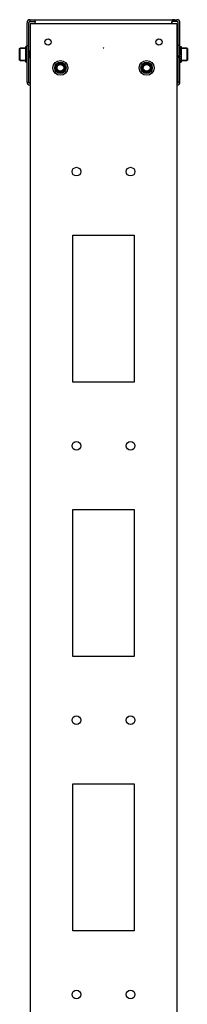
# Model space of a CAD drawing. Units: millimetres. Extents: x 0 to 420, y 0 to 297.
# Drawn here: x 274 to 287, y 96 to 176 of the extents above; entities that cross this region are included whole.
import ezdxf

# ---------------------------------------------------------------- set-up
doc = ezdxf.new("R2010")
doc.units = ezdxf.units.MM
doc.header["$LTSCALE"] = 23.1
doc.layers.get('0').update_dxf_attribs({"linetype": 'CONTINUOUS'})
for name, color, linetype in [('02___PRT_ALL_AXES', 7, 'CONTINUOUS'), ('ALL_FEATURES', 7, 'CONTINUOUS'), ('AXIS', 7, 'CONTINUOUS'), ('CHAMFERS', 7, 'CONTINUOUS')]:
    doc.layers.add(name, color=color, linetype=linetype)

msp = doc.modelspace()

# ---------------------------------------------------------------- linework, layer by layer
at = {"color": 7, "linetype": 'CONTINUOUS'}
for p, q in [((274.63636, 175.52093), (274.63636, 175.67093)), ((274.63636, 175.52093), (275.03636, 175.52093)), ((286.53636, 175.52093), (286.13636, 175.52093)), ((286.53636, 175.52093), (286.53636, 175.67093)), ((274.28636, 172.87193), (274.28636, 173.49593)), ((274.38636, 173.49593), (274.28636, 173.49593)), ((274.38636, 173.47437), (274.28636, 173.47437)), ((274.38636, 173.41169), (274.28636, 173.41169)), ((274.38636, 173.31216), (274.28636, 173.31216)), ((274.38636, 173.18256), (274.28636, 173.18256)), ((274.38636, 173.03172), (274.28636, 173.03172)), ((274.55596, 173.12386), (274.53636, 173.16444)), ((274.55635, 173.12347), (274.55594, 173.12389)), ((274.55777, 173.12293), (274.55635, 173.12347)), ((274.55957, 173.12354), (274.55808, 173.12293)), ((274.55986, 173.12384), (274.55957, 173.12354)), ((274.58228, 173.17027), (274.55987, 173.12386)), ((274.58228, 173.17027), (274.58291, 173.17093)), ((274.58291, 173.17093), (274.59291, 173.17093)), ((274.58291, 173.17093), (274.58305, 173.1709)), ((274.59354, 173.17027), (274.59291, 173.17093)), ((274.61596, 173.12386), (274.59354, 173.17027)), ((274.61596, 173.12386), (274.61594, 173.1239)), ((274.6166, 173.1233), (274.61594, 173.1239)), ((286.55981, 173.17093), (286.54981, 173.17093)), ((286.56044, 173.17027), (286.55981, 173.17093)), ((286.58285, 173.12386), (286.56044, 173.17027)), ((286.60918, 173.17027), (286.58677, 173.12386)), ((286.58677, 173.12386), (286.58679, 173.1239)), ((286.60918, 173.17027), (286.60981, 173.17093)), ((286.61981, 173.17093), (286.60981, 173.17093)), ((286.62044, 173.17027), (286.61981, 173.17093)), ((286.63636, 173.13729), (286.62044, 173.17027)), ((286.78636, 173.49593), (286.88636, 173.49593)), ((286.78636, 173.47489), (286.88636, 173.47489)), ((286.78636, 173.41269), (286.88636, 173.41269)), ((286.78636, 173.35639), (286.88636, 173.35639)), ((286.78636, 173.31358), (286.88636, 173.31358)), ((286.78636, 173.26701), (286.88636, 173.26701)), ((286.78636, 173.18429), (286.88636, 173.18429)), ((286.78636, 173.15063), (286.88636, 173.15063)), ((286.78636, 173.03366), (286.88636, 173.03366)), ((286.78636, 173.0152), (286.88636, 173.0152)), ((286.88636, 173.49593), (286.88636, 172.87193)), ((274.38636, 172.87193), (274.28636, 172.87193)), ((274.28636, 172.87093), (274.38636, 172.87093)), ((274.28636, 172.24593), (274.28636, 172.86993)), ((274.38636, 172.86993), (274.28636, 172.86993)), ((274.38636, 172.72666), (274.28636, 172.72666)), ((274.38636, 172.7082), (274.28636, 172.7082)), ((274.38636, 172.59122), (274.28636, 172.59122)), ((274.38636, 172.55756), (274.28636, 172.55756)), ((274.38636, 172.47485), (274.28636, 172.47485)), ((274.38636, 172.42828), (274.28636, 172.42828)), ((274.38636, 172.38546), (274.28636, 172.38546)), ((274.38636, 172.32916), (274.28636, 172.32916)), ((274.38636, 172.26697), (274.28636, 172.26697)), ((274.38636, 172.24593), (274.28636, 172.24593)), ((274.53636, 172.60457), (274.55228, 172.57158)), ((274.54961, 172.81806), (274.54626, 172.92266)), ((274.55228, 172.57158), (274.55291, 172.57093)), ((274.55291, 172.57093), (274.56291, 172.57093)), ((274.56354, 172.57158), (274.56291, 172.57093)), ((274.56354, 172.57158), (274.58596, 172.618)), ((274.58596, 172.618), (274.58593, 172.61795)), ((274.58987, 172.618), (274.61228, 172.57158)), ((274.61228, 172.57158), (274.61291, 172.57093)), ((274.61291, 172.57093), (274.62291, 172.57093)), ((286.55612, 172.61856), (286.55679, 172.61796)), ((286.55677, 172.618), (286.55679, 172.61796)), ((286.55677, 172.618), (286.57918, 172.57158)), ((286.57918, 172.57158), (286.57981, 172.57093)), ((286.58981, 172.57093), (286.57981, 172.57093)), ((286.58981, 172.57093), (286.58967, 172.57096)), ((286.59044, 172.57158), (286.58981, 172.57093)), ((286.59044, 172.57158), (286.61285, 172.618)), ((286.61286, 172.61802), (286.61316, 172.61831)), ((286.61316, 172.61831), (286.61464, 172.61892)), ((286.61495, 172.61892), (286.61638, 172.61838)), ((286.61638, 172.61838), (286.61678, 172.61797)), ((286.61677, 172.618), (286.63636, 172.57742)), ((286.62312, 172.92379), (286.62646, 172.8192)), ((286.78636, 172.87193), (286.88636, 172.87193)), ((286.88636, 172.87093), (286.78636, 172.87093)), ((286.78636, 172.86993), (286.88636, 172.86993)), ((286.78636, 172.71013), (286.88636, 172.71013)), ((286.78636, 172.55929), (286.88636, 172.55929)), ((286.78636, 172.42969), (286.88636, 172.42969)), ((286.78636, 172.33016), (286.88636, 172.33016)), ((286.78636, 172.26748), (286.88636, 172.26748)), ((286.78636, 172.24593), (286.88636, 172.24593)), ((286.88636, 172.86993), (286.88636, 172.24593))]:
    msp.add_line(p, q, dxfattribs=at)
at = {"color": 3, "linetype": 'CONTINUOUS'}
for p, q in [((274.63636, 175.67093), (286.53636, 175.67093)), ((275.03636, 175.37093), (275.03636, 175.47478)), ((286.13636, 175.37093), (286.13636, 175.47478)), ((278.08636, 146.32093), (278.08636, 158.22093)), ((278.08636, 158.22093), (283.08636, 158.22093)), ((283.08636, 158.22093), (283.08636, 146.32093)), ((283.08636, 146.32093), (278.08636, 146.32093)), ((278.08636, 124.12093), (278.08636, 136.02093)), ((278.08636, 136.02093), (283.08636, 136.02093)), ((283.08636, 136.02093), (283.08636, 124.12093)), ((283.08636, 124.12093), (278.08636, 124.12093)), ((278.08636, 101.92093), (278.08636, 113.82093)), ((278.08636, 113.82093), (283.08636, 113.82093)), ((283.08636, 113.82093), (283.08636, 101.92093)), ((283.08636, 101.92093), (278.08636, 101.92093))]:
    msp.add_line(p, q, dxfattribs=at)
at = {"color": 7, "linetype": 'CONTINUOUS'}
for points in [[(274.6199, 173.12391), (274.61977, 173.12374), (274.61772, 173.12294), (274.6166, 173.1233)], [(286.58679, 173.12391), (286.58675, 173.12384), (286.58497, 173.12293), (286.58295, 173.12374), (286.58282, 173.12391)], [(274.58593, 172.61795), (274.58597, 172.61801), (274.58775, 172.61892), (274.58977, 172.61812), (274.5899, 172.61794)], [(286.55282, 172.61794), (286.55295, 172.61811), (286.555, 172.61892), (286.55612, 172.61856)]]:
    msp.add_lwpolyline(points, dxfattribs=at)
at = {"color": 3, "linetype": 'CONTINUOUS'}
for centre, start, end in [((274.63636, 175.42093), 90, 180), ((286.53636, 175.42093), 0, 90)]:
    msp.add_arc(centre, 0.25, start, end, dxfattribs=at)
at = {"color": 7, "linetype": 'CONTINUOUS'}
for centre, radius, start, end in [((274.63636, 175.42093), 0.1, 90, 180), ((274.9715, 175.44782), 0.06393, 24.0025156, 29.1325532), ((286.20122, 175.44782), 0.06393, 150.8674474, 155.9975201), ((286.53636, 175.42093), 0.1, 0, 90)]:
    msp.add_arc(centre, radius, start, end, dxfattribs=at)
at = {"color": 2, "linetype": 'CONTINUOUS'}
for centre in [(277.08636, 171.77093), (284.08636, 171.77093)]:
    msp.add_arc(centre, 0.3, 75, 345, dxfattribs=at)
at = {"color": 3, "linetype": 'CONTINUOUS'}
for points in [[(274.83636, 175.67093), (274.84591, 175.67093), (274.87998, 175.67091), (274.91446, 175.671), (274.9386, 175.6664)], [(286.33636, 175.67093), (286.32682, 175.67093), (286.29275, 175.67091), (286.25827, 175.671), (286.23412, 175.6664)]]:
    msp.add_open_spline(points, degree=3, knots=[0, 0, 0, 0, 0.27972895, 1, 1, 1, 1], dxfattribs=at)
at = {"color": 7, "linetype": 'CONTINUOUS'}
for points in [[(274.83636, 175.52093), (274.85812, 175.52093), (274.87988, 175.52103), (274.90164, 175.52065)], [(274.90164, 175.52065), (274.94578, 175.5199), (275.00583, 175.51749), (275.02735, 175.47895)], [(286.27108, 175.52065), (286.22694, 175.5199), (286.1669, 175.51749), (286.14538, 175.47895)], [(286.33636, 175.52093), (286.3146, 175.52093), (286.29284, 175.52103), (286.27108, 175.52065)]]:
    msp.add_open_spline(points, degree=3, dxfattribs=at)
at = {"color": 3, "linetype": 'CONTINUOUS'}
for points in [[(274.9386, 175.6664), (274.9677, 175.66086), (274.99664, 175.64031), (275.01043, 175.6141)], [(275.01043, 175.6141), (275.02028, 175.59536), (275.02604, 175.57446), (275.02985, 175.55363)], [(275.02985, 175.55363), (275.03175, 175.54322), (275.03315, 175.53271), (275.03417, 175.52217)], [(275.03417, 175.52217), (275.03569, 175.50643), (275.03636, 175.4906), (275.03636, 175.47478)], [(286.13855, 175.52217), (286.13703, 175.50643), (286.13636, 175.4906), (286.13636, 175.47478)], [(286.14287, 175.55363), (286.14097, 175.54322), (286.13957, 175.53271), (286.13855, 175.52217)], [(286.16229, 175.6141), (286.15244, 175.59536), (286.14668, 175.57446), (286.14287, 175.55363)], [(286.23412, 175.6664), (286.20503, 175.66086), (286.17608, 175.64031), (286.16229, 175.6141)]]:
    msp.add_open_spline(points, degree=3, dxfattribs=at)
at = {"color": 7, "linetype": 'CONTINUOUS'}
for points, knots in [([(274.54626, 172.92266), (274.54476, 172.96919), (274.54268, 173.03335), (274.53923, 173.10966), (274.53746, 173.13945), (274.53636, 173.1516)], [0, 0, 0, 0, 0.60952434, 0.84027619, 1, 1, 1, 1]), ([(274.58305, 173.1709), (274.58366, 173.17062), (274.58417, 173.16805), (274.58512, 173.16388), (274.5859, 173.1565), (274.58681, 173.14679), (274.5877, 173.13445), (274.58899, 173.11337), (274.59053, 173.0817), (274.5923, 173.03824), (274.59409, 172.98867), (274.59588, 172.9348), (274.59767, 172.8786), (274.59947, 172.82212), (274.60126, 172.76743), (274.60305, 172.71651), (274.60482, 172.67122), (274.60659, 172.63322), (274.60811, 172.60677), (274.60944, 172.59028), (274.61029, 172.58166), (274.61118, 172.57573), (274.61179, 172.5726), (274.61228, 172.57158)], [0, 0, 0, 0, 0.00333236, 0.01098992, 0.02306487, 0.03947712, 0.06008846, 0.08471618, 0.14509678, 0.21843393, 0.3020567, 0.39291558, 0.48770424, 0.58296625, 0.67522408, 0.76111937, 0.83752171, 0.90164635, 0.95116626, 0.9698725, 0.98430806, 0.99436299, 1, 1, 1, 1]), ([(274.62291, 172.57093), (274.62236, 172.57093), (274.62167, 172.57352), (274.62088, 172.57708), (274.62002, 172.58429), (274.61914, 172.59363), (274.61824, 172.60573), (274.61734, 172.62021), (274.61644, 172.63702), (274.61516, 172.66358), (274.61362, 172.70125), (274.61182, 172.75079), (274.61003, 172.80475), (274.60822, 172.86115), (274.60642, 172.9179), (274.60462, 172.97293), (274.60283, 173.0242), (274.60104, 173.06983), (274.59927, 173.10813), (274.59773, 173.13481), (274.59641, 173.15143), (274.59555, 173.16012), (274.59466, 173.1661), (274.59404, 173.16925), (274.59354, 173.17027)], [0, 0, 0, 0, 0.00276641, 0.00982734, 0.02134999, 0.03726367, 0.05743655, 0.08168769, 0.10979653, 0.14150837, 0.214541, 0.29810155, 0.38911458, 0.48423375, 0.57996173, 0.67277362, 0.75925763, 0.83623191, 0.90086464, 0.95078815, 0.96964646, 0.98419699, 0.99432757, 1, 1, 1, 1]), ([(286.54981, 173.17093), (286.55036, 173.17093), (286.55106, 173.16833), (286.55184, 173.16477), (286.5527, 173.15756), (286.55358, 173.14823), (286.55448, 173.13612), (286.55538, 173.12165), (286.55629, 173.10484), (286.55756, 173.07827), (286.55911, 173.04061), (286.5609, 172.99107), (286.5627, 172.93711), (286.5645, 172.88071), (286.5663, 172.82395), (286.5681, 172.76892), (286.5699, 172.71765), (286.57168, 172.67202), (286.57345, 172.63372), (286.57499, 172.60705), (286.57632, 172.59043), (286.57717, 172.58174), (286.57807, 172.57576), (286.57869, 172.57261), (286.57918, 172.57158)], [0, 0, 0, 0, 0.00276641, 0.00982734, 0.02134999, 0.03726367, 0.05743655, 0.08168769, 0.10979653, 0.14150837, 0.214541, 0.29810155, 0.38911458, 0.48423375, 0.57996173, 0.67277362, 0.75925763, 0.83623191, 0.90086464, 0.95078815, 0.96964646, 0.98419699, 0.99432757, 1, 1, 1, 1]), ([(286.58967, 172.57096), (286.58906, 172.57123), (286.58855, 172.57381), (286.58761, 172.57797), (286.58682, 172.58536), (286.58591, 172.59506), (286.58503, 172.6074), (286.58374, 172.62849), (286.5822, 172.66016), (286.58042, 172.70362), (286.57864, 172.75319), (286.57685, 172.80706), (286.57505, 172.86326), (286.57326, 172.91973), (286.57147, 172.97443), (286.56968, 173.02535), (286.5679, 173.07064), (286.56614, 173.10863), (286.56461, 173.13509), (286.56329, 173.15157), (286.56244, 173.16019), (286.56155, 173.16613), (286.56093, 173.16926), (286.56044, 173.17027)], [0, 0, 0, 0, 0.00333236, 0.01098992, 0.02306487, 0.03947712, 0.06008846, 0.08471618, 0.14509678, 0.21843393, 0.3020567, 0.39291558, 0.48770424, 0.58296625, 0.67522408, 0.76111937, 0.83752171, 0.90164635, 0.95116626, 0.9698725, 0.98430806, 0.99436299, 1, 1, 1, 1]), ([(286.60981, 173.17093), (286.61028, 173.17093), (286.61096, 173.16884), (286.61163, 173.16585), (286.61244, 173.15995), (286.61323, 173.15223), (286.61404, 173.14223), (286.61522, 173.12495), (286.61663, 173.09868), (286.61825, 173.0622), (286.61987, 173.01992), (286.62151, 172.97314), (286.62257, 172.94059), (286.62312, 172.92379)], [0, 0, 0, 0, 0.00568645, 0.0198197, 0.04283923, 0.07465057, 0.11505543, 0.16375134, 0.2845307, 0.43337939, 0.60580899, 0.79660493, 1, 1, 1, 1]), ([(286.63313, 172.92343), (286.63212, 172.95459), (286.63064, 172.99952), (286.62847, 173.0565), (286.62692, 173.09234), (286.62541, 173.1221), (286.62387, 173.14492), (286.62262, 173.15937), (286.6214, 173.16694), (286.62084, 173.16944), (286.62044, 173.17027)], [0, 0, 0, 0, 0.37810262, 0.54532312, 0.69171304, 0.81326089, 0.90665071, 0.96937145, 0.98872332, 1, 1, 1, 1]), ([(274.53959, 172.81842), (274.5406, 172.78727), (274.54209, 172.74234), (274.54425, 172.68535), (274.5458, 172.64951), (274.54731, 172.61976), (274.54885, 172.59694), (274.55011, 172.58249), (274.55132, 172.57492), (274.55188, 172.57242), (274.55228, 172.57158)], [0, 0, 0, 0, 0.37810262, 0.54532312, 0.69171304, 0.81326089, 0.90665071, 0.96937145, 0.98872332, 1, 1, 1, 1]), ([(274.56291, 172.57093), (274.56244, 172.57093), (274.56176, 172.57301), (274.56109, 172.57601), (274.56028, 172.58191), (274.5595, 172.58963), (274.55868, 172.59963), (274.5575, 172.61691), (274.55609, 172.64318), (274.55448, 172.67966), (274.55285, 172.72194), (274.55122, 172.76872), (274.55015, 172.80127), (274.54961, 172.81806)], [0, 0, 0, 0, 0.00568645, 0.0198197, 0.04283923, 0.07465057, 0.11505543, 0.16375134, 0.2845307, 0.43337939, 0.60580899, 0.79660493, 1, 1, 1, 1]), ([(286.62646, 172.8192), (286.62797, 172.77266), (286.63004, 172.7085), (286.63349, 172.63219), (286.63527, 172.60241), (286.63636, 172.59026)], [0, 0, 0, 0, 0.60952434, 0.84027619, 1, 1, 1, 1])]:
    msp.add_open_spline(points, degree=3, knots=knots, dxfattribs=at)
at = {"layer": '02___PRT_ALL_AXES', "color": 3, "linetype": 'CONTINUOUS'}
for centre, radius in [((276.08636, 173.87093), 0.25), ((285.08636, 173.87093), 0.25), ((280.58636, 173.37093), 0.015), ((277.08636, 171.77093), 0.46), ((284.08636, 171.77093), 0.46), ((278.38636, 163.37093), 0.35), ((282.78636, 163.37093), 0.35), ((278.38636, 141.17093), 0.35), ((282.78636, 141.17093), 0.35), ((278.38636, 118.97093), 0.35), ((282.78636, 118.97093), 0.35), ((278.38636, 96.77093), 0.35), ((282.78636, 96.77093), 0.35)]:
    msp.add_circle(centre, radius, dxfattribs=at)
at = {"layer": '02___PRT_ALL_AXES', "color": 7, "linetype": 'CONTINUOUS'}
for centre in [(277.08636, 171.77093), (284.08636, 171.77093)]:
    msp.add_circle(centre, 0.6, dxfattribs=at)
at = {"layer": 'ALL_FEATURES', "color": 3, "linetype": 'CONTINUOUS'}
for p, q in [((274.38636, 170.62093), (274.38636, 175.42093)), ((274.63636, 175.37093), (274.63636, 22.57093)), ((274.63636, 175.37093), (286.53636, 175.37093)), ((286.53636, 175.37093), (286.53636, 22.57093)), ((286.78636, 170.62093), (286.78636, 175.42093))]:
    msp.add_line(p, q, dxfattribs=at)
at = {"layer": 'ALL_FEATURES', "color": 7, "linetype": 'CONTINUOUS'}
for p, q in [((274.53636, 170.62093), (274.53636, 175.42093)), ((286.63636, 170.62093), (286.63636, 175.42093)), ((274.38636, 173.57093), (274.53636, 173.57093)), ((286.78636, 173.57093), (286.63636, 173.57093)), ((274.38636, 170.62093), (274.53636, 170.62093)), ((274.39141, 170.57093), (274.53838, 170.60093)), ((286.78131, 170.57093), (286.63434, 170.60093)), ((286.78636, 170.62093), (286.63636, 170.62093))]:
    msp.add_line(p, q, dxfattribs=at)
for centre, radius in [((277.08636, 171.77093), 0.4), ((284.08636, 171.77093), 0.4), ((277.08636, 171.77093), 0.35), ((277.08636, 171.77093), 0.325), ((277.08636, 171.77093), 0.275), ((284.08636, 171.77093), 0.35), ((284.08636, 171.77093), 0.325), ((284.08636, 171.77093), 0.275)]:
    msp.add_circle(centre, radius, dxfattribs=at)
at = {"layer": 'ALL_FEATURES', "color": 3, "linetype": 'CONTINUOUS'}
for centre, start, end in [((274.63636, 170.62093), 180, 270), ((286.53636, 170.62093), 270, 360)]:
    msp.add_arc(centre, 0.25, start, end, dxfattribs=at)
at = {"layer": 'ALL_FEATURES', "color": 7, "linetype": 'CONTINUOUS'}
for centre, start, end in [((274.63636, 170.62093), 180, 270), ((286.53636, 170.62093), 270, 360)]:
    msp.add_arc(centre, 0.1, start, end, dxfattribs=at)
at = {"layer": 'AXIS', "color": 7, "linetype": 'CONTINUOUS'}
for p, q in [((273.81636, 173.37093), (274.25636, 173.37093)), ((274.59291, 173.17093), (274.58291, 173.17093)), ((286.54981, 173.17093), (286.55981, 173.17093)), ((286.60981, 173.17093), (286.61981, 173.17093)), ((287.35636, 173.37093), (286.91636, 173.37093)), ((273.81636, 172.37093), (274.25636, 172.37093)), ((274.56291, 172.57093), (274.55291, 172.57093)), ((274.62291, 172.57093), (274.61291, 172.57093)), ((286.57981, 172.57093), (286.58981, 172.57093)), ((287.35636, 172.37093), (286.91636, 172.37093))]:
    msp.add_line(p, q, dxfattribs=at)
at = {"layer": 'CHAMFERS', "color": 7, "linetype": 'CONTINUOUS'}
for p, q in [((273.78636, 173.34093), (273.81636, 173.37093)), ((273.78636, 172.40093), (273.78636, 173.34093)), ((273.81636, 172.37093), (273.81636, 173.37093)), ((274.25636, 173.37093), (273.81636, 173.37093)), ((274.25636, 173.37093), (274.25636, 172.37093)), ((274.28636, 173.34093), (274.25636, 173.37093)), ((286.88636, 173.34093), (286.91636, 173.37093)), ((286.91636, 172.37093), (286.91636, 173.37093)), ((286.91636, 173.37093), (287.35636, 173.37093)), ((287.35636, 173.37093), (287.35636, 172.37093)), ((287.38636, 173.34093), (287.35636, 173.37093)), ((287.38636, 173.34093), (287.38636, 172.40093)), ((273.78636, 172.40093), (273.81636, 172.37093)), ((274.25636, 172.37093), (273.81636, 172.37093)), ((274.28636, 172.40093), (274.25636, 172.37093)), ((274.28636, 172.87193), (274.28636, 172.86993)), ((286.88636, 172.86993), (286.88636, 172.87193)), ((286.88636, 172.40093), (286.91636, 172.37093)), ((286.91636, 172.37093), (287.35636, 172.37093)), ((287.38636, 172.40093), (287.35636, 172.37093))]:
    msp.add_line(p, q, dxfattribs=at)

doc.saveas('drawing.dxf')
